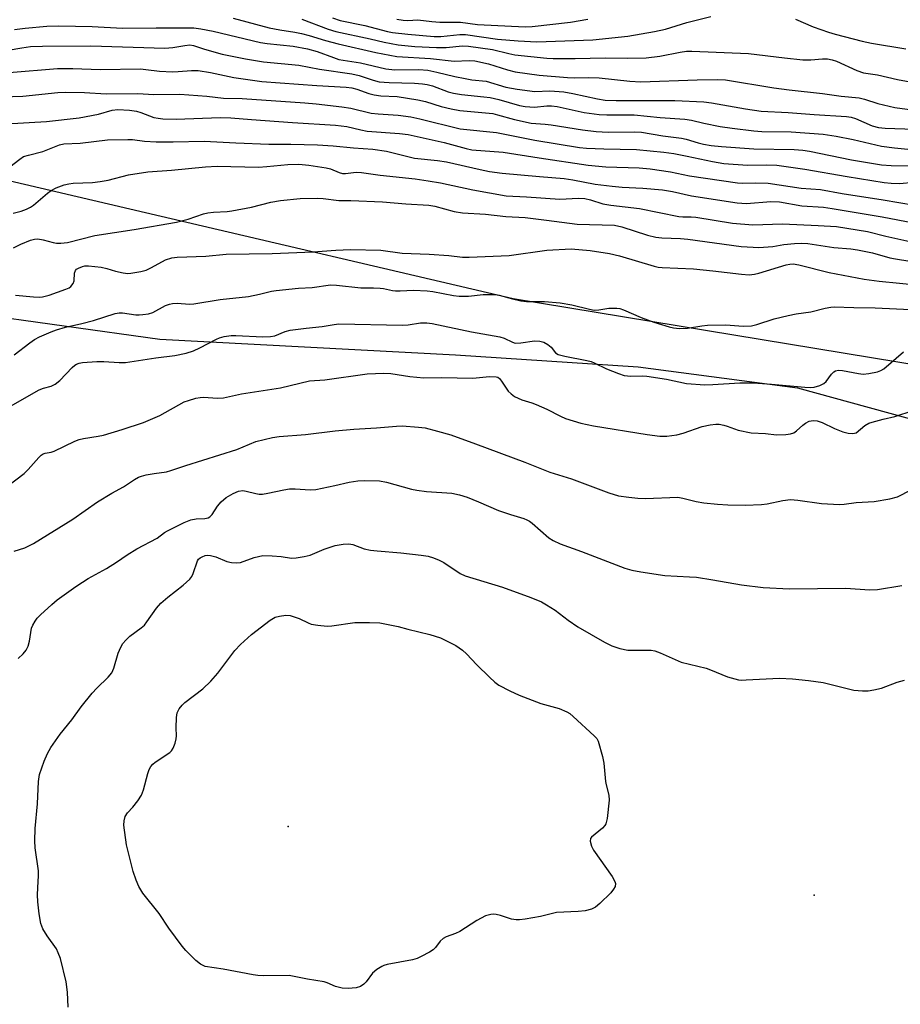
# Model space of a CAD drawing. Units: inches. Extents: x 1213768 to 1219769, y 533455 to 537456.
# Drawn here: x 1218184 to 1218406, y 534807 to 535055 of the extents above; entities that cross this region are included whole.
import ezdxf

# ---------------------------------------------------------------- set-up
doc = ezdxf.new("R2010")
doc.units = ezdxf.units.IN
doc.header["$MEASUREMENT"] = 0
for name, color, linetype in [('ELEV-Spot Elevation', 7, 'Continuous'), ('NTRL-Farm Land', 3, 'Continuous'), ('NTRL-Trees', 3, 'Continuous'), ('Undefined', 1, 'Continuous')]:
    doc.layers.add(name, color=color, linetype=linetype)

msp = doc.modelspace()

# ---------------------------------------------------------------- linework, layer by layer
at = {"layer": 'ELEV-Spot Elevation'}
for p in [(1218252.06, 534852, 293.35), (1218384.54, 534834.72, 291.26)]:
    msp.add_point(p, dxfattribs=at)
at = {"layer": 'NTRL-Farm Land'}
msp.add_lwpolyline([(1218015.89, 535006.48), (1218039.07, 535017.45), (1218055.04, 535018.37), (1218085.64, 535006.8), (1218114.87, 534994.22), (1218171.44, 534981.45), (1218219.78, 534974.75), (1218294.22, 534970.77), (1218340.19, 534967.77), (1218380.38, 534962.46), (1218430.25, 534948.77)], dxfattribs=at)
at = {"layer": 'NTRL-Trees'}
msp.add_polyline3d([(1218698.05, 534641.46, 0), (1218679.11, 534666.13, 0), (1218663.85, 534683.74, 0), (1218663.95, 534711.49, 0), (1218679.82, 534727.96, 0), (1218699.71, 534728.63, 0), (1218731.95, 534720.33, 0), (1218765.49, 534711.18, 0), (1218784.8, 534722.36, 0), (1218769.71, 534742.29, 0), (1218720.95, 534798.5, 0), (1218684.93, 534840.03, 0), (1218672.71, 534856.68, 0), (1218633.92, 534909.53, 0), (1218622.17, 534925.54, 0), (1218575.39, 534940.92, 0), (1218474.95, 534957.49, 0), (1218399.03, 534970.02, 0), (1218308.75, 534984.91, 0), (1218216.12, 535006.55, 0), (1218140.41, 535024.23, 0), (1218107.04, 535024.42, 0), (1218087.07, 535024.54, 0), (1217990.61, 535001.76, 0)], dxfattribs=at)
at = {"layer": 'Undefined'}
for points, elevation in [([(1218238.2, 535055.57), (1218247.25, 535053.16), (1218249.96, 535052.59), (1218253.77, 535052.02), (1218255.46, 535051.68), (1218257.39, 535051.2), (1218261.48, 535049.91), (1218264.66, 535049.07), (1218274.13, 535046.91), (1218279.48, 535045.89), (1218287.92, 535045.37), (1218293.86, 535044.75), (1218297.68, 535044.89), (1218299.11, 535044.81), (1218302.52, 535044.05), (1218307.31, 535042.54), (1218309.27, 535042.09), (1218315.26, 535041.25), (1218322.45, 535040.66), (1218324.14, 535040.58), (1218327.84, 535040.62), (1218330.44, 535040.54), (1218338.17, 535039.69), (1218340.9, 535039.55), (1218355.09, 535040.07), (1218360.27, 535040.11), (1218362.26, 535040), (1218374.4, 535038.04), (1218378.22, 535037.49), (1218386.69, 535036.62), (1218391.32, 535035.88), (1218395.91, 535035.49), (1218397.23, 535035.17), (1218400.61, 535034.08), (1218404.87, 535033.08), (1218409.28, 535032.45)], 260), ([(1218263.21, 535055.64), (1218265.16, 535054.97), (1218271.4, 535053.76), (1218277.13, 535052.23), (1218278.37, 535051.97), (1218282.21, 535051.52), (1218288.83, 535050.93), (1218290.52, 535050.93), (1218295.28, 535051.43), (1218296.77, 535051.45), (1218304.78, 535050.27), (1218310, 535049.84), (1218314.67, 535049.63), (1218328.85, 535050.07), (1218337.64, 535051.05), (1218344.33, 535052.19), (1218347.08, 535052.78), (1218352.46, 535054.5), (1218358.54, 535055.98)], 256), ([(1218183.17, 535052.75), (1218185.83, 535053.07), (1218191.29, 535053.55), (1218194.31, 535053.64), (1218202.73, 535053.46), (1218210.37, 535053.03), (1218218.87, 535053.12), (1218228.35, 535053.1), (1218230.07, 535052.89), (1218233.2, 535052.33), (1218245.09, 535049.47), (1218246.78, 535049.22), (1218253.3, 535048.5), (1218256.98, 535047.82), (1218259.36, 535047.2), (1218263.46, 535045.62), (1218264.82, 535045.17), (1218270.32, 535044.3), (1218276.71, 535042.84), (1218278.94, 535042.59), (1218284.97, 535042.63), (1218287.29, 535042.44), (1218289.53, 535041.98), (1218294.03, 535040.86), (1218296.62, 535040.34), (1218298.33, 535040.07), (1218301.91, 535039.72), (1218306.87, 535038.22), (1218309.79, 535037.69), (1218314.22, 535037.13), (1218317.98, 535037.26), (1218321.48, 535037.05), (1218323.81, 535036.62), (1218329.97, 535035.23), (1218331.91, 535034.95), (1218334.72, 535034.86), (1218349.48, 535034.86), (1218356.77, 535034.51), (1218358.74, 535034.24), (1218367.23, 535032.69), (1218371.17, 535032.18), (1218378.05, 535031.78), (1218384.56, 535031.28), (1218392.73, 535030.83), (1218393.86, 535030.63), (1218394.97, 535030.33), (1218399.2, 535028.47), (1218400.73, 535028.04), (1218402.43, 535027.9), (1218409.84, 535027.65)], 262), ([(1218255.54, 535055.31), (1218262.19, 535052.83), (1218264.09, 535052.23), (1218272.73, 535050.37), (1218276.25, 535049.5), (1218279.79, 535048.87), (1218283.98, 535048.46), (1218289.45, 535048.18), (1218291.89, 535048.2), (1218296.01, 535048.56), (1218297.5, 535048.51), (1218303.51, 535047.69), (1218307.69, 535046.65), (1218309.15, 535046.36), (1218317.19, 535045.5), (1218318.79, 535045.39), (1218324.38, 535045.41), (1218331.92, 535045.59), (1218337.61, 535045.52), (1218342.24, 535045.58), (1218345.7, 535046.02), (1218350.83, 535047.04), (1218352.44, 535047.24), (1218353.78, 535047.29), (1218368.06, 535046.69), (1218377.07, 535045.59), (1218381.73, 535045.11), (1218383.74, 535045.06), (1218386.64, 535045.3), (1218387.93, 535045.3), (1218389.05, 535045.11), (1218390.18, 535044.74), (1218395.31, 535042.4), (1218396.99, 535041.83), (1218400.49, 535041.28), (1218405.58, 535040.14), (1218410.05, 535039.25)], 258), ([(1218279.42, 535055.35), (1218281.07, 535055.06), (1218282.22, 535055.01), (1218284.73, 535055.13), (1218288.26, 535054.69), (1218290.28, 535054.54), (1218295.52, 535054.54), (1218299.73, 535053.98), (1218311.79, 535053.36), (1218313.5, 535053.48), (1218323.2, 535054.58), (1218327.53, 535055.32)], 254), ([(1218379.82, 535055.34), (1218384.32, 535053.39), (1218388.16, 535052.04), (1218389.86, 535051.53), (1218396.65, 535049.79), (1218398.99, 535049.3), (1218407.63, 535047.84)], 256), ([(1218177.51, 535046.82), (1218185.03, 535048.12), (1218187.19, 535048.39), (1218190.16, 535048.51), (1218202.41, 535048.57), (1218220.98, 535048.01), (1218223.02, 535048.15), (1218226.04, 535048.72), (1218227.33, 535048.81), (1218228.2, 535048.67), (1218231, 535047.74), (1218235.46, 535046.54), (1218241.31, 535045.3), (1218245.88, 535044.57), (1218254.79, 535043.71), (1218259.99, 535042.72), (1218268.14, 535041.51), (1218269.93, 535041.12), (1218273.49, 535039.92), (1218275.02, 535039.55), (1218277.5, 535039.34), (1218283.91, 535039.18), (1218285.94, 535039.04), (1218287.08, 535038.89), (1218288.47, 535038.51), (1218292.36, 535037.05), (1218293.74, 535036.64), (1218295.72, 535036.31), (1218301.38, 535035.78), (1218302.98, 535035.55), (1218305.13, 535035.06), (1218310.33, 535033.6), (1218311.8, 535033.3), (1218314.09, 535033.16), (1218317.22, 535033.47), (1218318.37, 535033.49), (1218319.84, 535033.28), (1218326.65, 535031.84), (1218330.37, 535031.29), (1218332.3, 535031.18), (1218337.1, 535031.25), (1218339.24, 535031.19), (1218345.75, 535030.51), (1218351.98, 535030.15), (1218353.68, 535029.86), (1218356.77, 535029.13), (1218360.87, 535028.31), (1218363.9, 535027.84), (1218369.38, 535027.15), (1218371.41, 535027.03), (1218378.75, 535026.94), (1218386.85, 535026.35), (1218390.09, 535025.86), (1218394.4, 535025.01), (1218401.55, 535023.33), (1218404.8, 535022.94), (1218413.24, 535022.11)], 264), ([(1218181.8, 535041.91), (1218194.01, 535042.85), (1218197.84, 535042.86), (1218204.74, 535042.63), (1218214.87, 535042.78), (1218216.25, 535042.67), (1218219.67, 535042.22), (1218222.95, 535042.06), (1218224.39, 535042.1), (1218227.71, 535042.42), (1218229.41, 535042.4), (1218232.52, 535041.85), (1218238.43, 535040.64), (1218245.43, 535039.59), (1218259.28, 535038.58), (1218266.69, 535038.19), (1218268.08, 535038.03), (1218269.38, 535037.7), (1218272.38, 535036.63), (1218273.75, 535036.24), (1218275.4, 535036.03), (1218279.57, 535035.81), (1218284.7, 535035.02), (1218286.69, 535034.56), (1218290.61, 535033.32), (1218293.1, 535032.73), (1218295.33, 535032.34), (1218303.62, 535031.52), (1218304.83, 535031.25), (1218309.11, 535030.05), (1218313.3, 535029.1), (1218316.83, 535028.9), (1218318.29, 535028.74), (1218326.21, 535027.42), (1218329.64, 535026.99), (1218332.7, 535026.85), (1218339.24, 535026.94), (1218341.04, 535026.82), (1218346.47, 535025.91), (1218351.16, 535025.34), (1218352.3, 535025.1), (1218355.35, 535024.18), (1218356.71, 535023.86), (1218358.65, 535023.53), (1218361.25, 535023.22), (1218369.32, 535022.67), (1218379.55, 535022.49), (1218381.67, 535022.35), (1218383.37, 535022.07), (1218393.98, 535019.91), (1218401.48, 535018.63), (1218403.94, 535018.42), (1218409.17, 535018.39)], 266), ([(1218174.8, 535035.59), (1218185.28, 535035.92), (1218194.09, 535036.87), (1218195.92, 535036.97), (1218200.81, 535036.85), (1218206.21, 535036.51), (1218214.23, 535036.6), (1218218.26, 535036.36), (1218224.81, 535036.4), (1218231.59, 535035.93), (1218235.75, 535035.44), (1218240.46, 535035.31), (1218256.24, 535034.28), (1218259.17, 535034.01), (1218265.57, 535033.24), (1218267.87, 535032.89), (1218273, 535031.64), (1218274.75, 535031.46), (1218279.79, 535031.17), (1218282.94, 535030.72), (1218285.2, 535030.23), (1218295.43, 535027.73), (1218304.58, 535026.78), (1218314.21, 535024.86), (1218325.48, 535023.02), (1218327.24, 535022.85), (1218331.54, 535022.65), (1218339.83, 535022.49), (1218346.72, 535021.79), (1218349.19, 535021.45), (1218352.54, 535020.84), (1218358.94, 535019.49), (1218361.82, 535018.96), (1218367.74, 535018.51), (1218372.55, 535018.65), (1218375.12, 535018.55), (1218382.18, 535017.5), (1218392.86, 535015.65), (1218402.18, 535014.19), (1218403.95, 535014.02), (1218406.02, 535013.93), (1218409.62, 535014.28)], 268), ([(1218181.03, 535028.99), (1218191.24, 535029.58), (1218199.44, 535030.5), (1218204.29, 535031.42), (1218207.73, 535032.43), (1218209.14, 535032.56), (1218212.12, 535032.36), (1218213.89, 535032.12), (1218215.01, 535031.79), (1218218.26, 535030.59), (1218219.36, 535030.34), (1218220.47, 535030.2), (1218223.85, 535030.13), (1218234.95, 535030.51), (1218237.61, 535030.49), (1218242.87, 535030.03), (1218253.16, 535029.29), (1218264.04, 535028.62), (1218266.89, 535028.24), (1218270.35, 535027.42), (1218271.96, 535027.14), (1218280.11, 535026.53), (1218282.28, 535026.23), (1218291.38, 535024.29), (1218296.91, 535022.7), (1218298.37, 535022.39), (1218306.26, 535021.83), (1218315.33, 535020.35), (1218327.63, 535018.53), (1218332.11, 535018.14), (1218340.47, 535017.83), (1218343.23, 535017.59), (1218348.39, 535016.86), (1218353.17, 535015.85), (1218365.22, 535014.08), (1218366.63, 535013.99), (1218369.83, 535014.11), (1218373, 535014), (1218381.29, 535012.79), (1218386.16, 535012.42), (1218391.58, 535011.44), (1218401.92, 535009.83), (1218409.84, 535008.47)], 270), ([(1218181.95, 535018.1), (1218184.48, 535020.09), (1218185.45, 535020.69), (1218186.71, 535021.1), (1218190.32, 535021.97), (1218194.46, 535023.66), (1218195.6, 535023.92), (1218199.66, 535024.1), (1218206.57, 535024.92), (1218211.68, 535025.02), (1218212.83, 535024.97), (1218215.93, 535024.58), (1218218.79, 535024.4), (1218223.08, 535024.42), (1218230.93, 535024.59), (1218238.91, 535024.17), (1218247.24, 535023.87), (1218252.74, 535023.85), (1218259.43, 535023.69), (1218263.43, 535023.39), (1218268.51, 535022.88), (1218273.38, 535022.6), (1218276.83, 535022.11), (1218283.92, 535020.33), (1218289.7, 535019.69), (1218291.95, 535019.35), (1218300.4, 535017.42), (1218302.82, 535016.97), (1218306, 535016.51), (1218315.35, 535015.65), (1218321.55, 535015.19), (1218323.78, 535014.84), (1218329.41, 535013.74), (1218333.69, 535013.25), (1218336.21, 535013.03), (1218341.43, 535012.77), (1218346.34, 535012.37), (1218348.9, 535011.94), (1218353.67, 535010.84), (1218365.17, 535009.03), (1218367.52, 535008.93), (1218373.63, 535009.41), (1218375.82, 535009.35), (1218381.47, 535008.32), (1218386.93, 535007.95), (1218389.13, 535007.65), (1218401.67, 535005.56), (1218411.72, 535003.59)], 272), ([(1218182.79, 535006.42), (1218184.79, 535006.98), (1218186.15, 535007.48), (1218187.19, 535007.98), (1218187.91, 535008.44), (1218191.47, 535011.45), (1218192.41, 535012.14), (1218193.65, 535012.8), (1218195.7, 535013.59), (1218196.8, 535013.88), (1218197.92, 535014.05), (1218202.76, 535014.18), (1218204.74, 535014.41), (1218206.72, 535014.79), (1218211.9, 535016.09), (1218216.7, 535016.83), (1218222.72, 535017.29), (1218231.25, 535018.15), (1218234.23, 535018.28), (1218244.6, 535018.08), (1218246.67, 535018.19), (1218251.97, 535018.7), (1218254.8, 535018.77), (1218257.27, 535018.54), (1218261.61, 535017.91), (1218262.76, 535017.58), (1218264.93, 535016.67), (1218265.75, 535016.46), (1218266.53, 535016.46), (1218269.2, 535016.75), (1218270.58, 535016.72), (1218275.25, 535016), (1218284.03, 535015.08), (1218287.37, 535014.62), (1218290.47, 535014.11), (1218298.58, 535012.31), (1218307.01, 535010.8), (1218312.11, 535010.57), (1218320.46, 535010.01), (1218325.18, 535010.21), (1218326.83, 535010.14), (1218328.24, 535009.84), (1218331.34, 535008.84), (1218333.34, 535008.44), (1218340.59, 535007.62), (1218350.43, 535005.62), (1218351.47, 535005.53), (1218353.55, 535005.52), (1218354.72, 535005.41), (1218363.98, 535003.96), (1218369.15, 535003.51), (1218376.56, 535003.76), (1218385.59, 535003.38), (1218390.19, 535003.07), (1218397.95, 535001.81), (1218402.57, 535000.68), (1218409.42, 534999.15)], 274), ([(1218182.92, 534997.75), (1218184.73, 534998.65), (1218187.14, 534999.67), (1218188.22, 534999.94), (1218189.03, 534999.98), (1218190.35, 534999.77), (1218192.85, 534999.08), (1218193.7, 534998.91), (1218194.81, 534998.89), (1218196.49, 534999.05), (1218203.42, 535000.83), (1218213.28, 535002.34), (1218223.91, 535004.22), (1218226.87, 535004.95), (1218230.78, 535006.26), (1218231.88, 535006.55), (1218233.26, 535006.7), (1218236.75, 535006.86), (1218237.91, 535007.01), (1218242.84, 535007.96), (1218247.67, 535009.19), (1218250.13, 535009.61), (1218255.06, 535010.15), (1218259.46, 535010.24), (1218260.88, 535010.14), (1218264.83, 535009.62), (1218267.87, 535009.68), (1218275.87, 535009.31), (1218281.71, 535008.83), (1218287.53, 535008.45), (1218288.99, 535008.22), (1218293.87, 535006.86), (1218296, 535006.53), (1218301.77, 535006.16), (1218306.94, 535005.65), (1218311.73, 535005.36), (1218317.12, 535004.73), (1218324.88, 535003.69), (1218334.26, 535003.41), (1218336.15, 535003), (1218342.54, 535000.93), (1218344.71, 535000.43), (1218346.15, 535000.27), (1218350.92, 535000.08), (1218352.75, 534999.92), (1218366.19, 534998.1), (1218369.18, 534997.86), (1218370.66, 534997.84), (1218374.17, 534998.1), (1218376.91, 534998.53), (1218379.58, 534998.79), (1218381.37, 534998.88), (1218382.95, 534998.78), (1218389.54, 534997.77), (1218393.79, 534997.46), (1218395.51, 534997.24), (1218399.28, 534996.48), (1218403.61, 534995.24), (1218405.03, 534994.91), (1218412.29, 534993.81)], 276), ([(1218183.39, 534985.81), (1218187.9, 534985.36), (1218189.33, 534985.33), (1218190.19, 534985.39), (1218191.92, 534985.8), (1218196.1, 534987.29), (1218196.88, 534987.66), (1218197.32, 534987.96), (1218197.94, 534988.7), (1218198.15, 534989.43), (1218198.23, 534991.33), (1218198.49, 534992), (1218198.8, 534992.34), (1218199.26, 534992.63), (1218200.31, 534993.04), (1218200.88, 534993.15), (1218201.75, 534993.17), (1218204.97, 534992.82), (1218206.41, 534992.55), (1218208.61, 534991.88), (1218210.55, 534991.43), (1218211.66, 534991.29), (1218212.49, 534991.34), (1218215, 534991.77), (1218216.35, 534992.12), (1218217.66, 534992.73), (1218221.21, 534994.7), (1218222.75, 534995.19), (1218224.13, 534995.39), (1218231.31, 534995.61), (1218236.43, 534996.16), (1218248.02, 534996.33), (1218258.4, 534996.73), (1218264.07, 534997.16), (1218267.8, 534997.3), (1218275.39, 534997.12), (1218280.77, 534996.42), (1218287.59, 534996.11), (1218292.53, 534995.78), (1218295.96, 534995.41), (1218297.69, 534995.37), (1218307.76, 534995.77), (1218317.25, 534997.11), (1218323.37, 534997.45), (1218328.14, 534997.05), (1218332.98, 534996.33), (1218335.52, 534995.7), (1218344.22, 534993.11), (1218345.28, 534992.86), (1218346.27, 534992.74), (1218354.17, 534992.42), (1218359.02, 534991.94), (1218366.23, 534991.05), (1218368.21, 534990.96), (1218369.54, 534991.08), (1218370.59, 534991.3), (1218377.54, 534993.46), (1218378.4, 534993.64), (1218379.28, 534993.67), (1218380.7, 534993.43), (1218388.31, 534991.55), (1218397.16, 534989.8), (1218400.92, 534989.29), (1218411.15, 534988.32)], 278), ([(1218183.05, 534970.79), (1218187, 534973.81), (1218188.22, 534974.65), (1218189.48, 534975.3), (1218192.37, 534976.59), (1218193.75, 534977.09), (1218196.03, 534977.76), (1218200.14, 534978.67), (1218203.02, 534979.41), (1218208.47, 534981.16), (1218209.53, 534981.33), (1218210.33, 534981.35), (1218213.69, 534980.85), (1218214.56, 534980.82), (1218215.44, 534980.9), (1218216.89, 534981.14), (1218218.02, 534981.45), (1218221.16, 534983.16), (1218222.15, 534983.55), (1218222.92, 534983.73), (1218224.08, 534983.75), (1218227.21, 534983.51), (1218228.33, 534983.58), (1218234.98, 534984.69), (1218242.08, 534985.45), (1218244.84, 534986.03), (1218247.86, 534986.78), (1218249.02, 534986.98), (1218254.68, 534987.6), (1218258.1, 534987.76), (1218262.73, 534988.44), (1218264.21, 534988.36), (1218270.38, 534987.68), (1218273.55, 534987.67), (1218275.23, 534987.58), (1218276.07, 534987.48), (1218278.32, 534986.98), (1218279.14, 534986.86), (1218280.32, 534986.87), (1218283.61, 534987.09), (1218287.08, 534986.92), (1218288.5, 534986.72), (1218293.71, 534985.72), (1218295.18, 534985.56), (1218297.53, 534985.54), (1218301.18, 534985.94), (1218304.13, 534986), (1218305.26, 534985.8), (1218308.57, 534984.84), (1218310.71, 534984.35), (1218312.1, 534984.24), (1218316.63, 534984.17), (1218320.59, 534983.91), (1218323.5, 534983.38), (1218328.01, 534982.26), (1218329.14, 534982.06), (1218330.32, 534982.09), (1218332.85, 534982.56), (1218334.83, 534982.56), (1218335.59, 534982.42), (1218336.54, 534982.12), (1218340.97, 534980.18), (1218344.21, 534978.97), (1218348.02, 534977.79), (1218349.17, 534977.55), (1218350.64, 534977.37), (1218352.69, 534977.47), (1218356.25, 534978.1), (1218357.69, 534978.21), (1218362.32, 534978.31), (1218366.65, 534978.01), (1218368.79, 534978.11), (1218370.15, 534978.43), (1218374.52, 534979.84), (1218377.99, 534980.68), (1218380.03, 534981.1), (1218383.72, 534981.6), (1218387.37, 534982.56), (1218388.76, 534982.8), (1218389.61, 534982.86), (1218394.52, 534982.67), (1218399.89, 534982.65), (1218410.68, 534982.13)], 280)]:
    msp.add_lwpolyline(points, dxfattribs=dict(at, elevation=elevation))
at = {"layer": 'Undefined', "elevation": 292}
msp.add_lwpolyline([(1218261.91, 534902.46), (1218263.08, 534902.54), (1218268.84, 534903.37), (1218272.58, 534903.36), (1218275.16, 534903.25), (1218279.79, 534902.36), (1218282.25, 534901.65), (1218287.73, 534900.34), (1218290.46, 534899.51), (1218294.34, 534897.54), (1218295.96, 534896.42), (1218297, 534895.5), (1218299.59, 534892.69), (1218302.78, 534889.56), (1218304.11, 534888.36), (1218305.17, 534887.59), (1218307.9, 534886.11), (1218310.28, 534885.06), (1218315.69, 534882.99), (1218320.29, 534881.71), (1218322.29, 534880.83), (1218322.99, 534880.4), (1218323.88, 534879.67), (1218329.16, 534874.85), (1218329.78, 534874.17), (1218330.15, 534873.43), (1218331.27, 534869.62), (1218331.54, 534867.92), (1218331.98, 534863.33), (1218332.14, 534862.49), (1218332.85, 534859.91), (1218332.94, 534858.62), (1218332.44, 534854.03), (1218332.12, 534852.67), (1218331.85, 534852.2), (1218331.28, 534851.59), (1218328.49, 534849.33), (1218328.26, 534848.97), (1218328.17, 534848.29), (1218328.47, 534847.05), (1218329.02, 534845.98), (1218333.65, 534839.38), (1218334.38, 534838.15), (1218334.52, 534837.64), (1218334.41, 534836.89), (1218334.05, 534836.16), (1218333.31, 534835.28), (1218330.61, 534832.57), (1218329.5, 534831.67), (1218328.5, 534831.18), (1218326.84, 534830.77), (1218325.13, 534830.54), (1218319.63, 534830.29), (1218315.6, 534829.35), (1218311.78, 534828.64), (1218310.31, 534828.45), (1218309.46, 534828.46), (1218308.35, 534828.64), (1218305.56, 534829.59), (1218304.44, 534829.83), (1218303.88, 534829.87), (1218303.08, 534829.79), (1218301.79, 534829.44), (1218299.58, 534828.33), (1218295.28, 534825.53), (1218294.25, 534825.06), (1218291.88, 534824.18), (1218291.15, 534823.8), (1218290.38, 534823.1), (1218289.21, 534821.54), (1218288.63, 534820.95), (1218287.67, 534820.33), (1218285.6, 534819.24), (1218284.54, 534818.76), (1218283.42, 534818.42), (1218276.98, 534817.21), (1218276.14, 534816.96), (1218275.63, 534816.72), (1218274.42, 534815.95), (1218273.32, 534815.04), (1218271.74, 534812.89), (1218271.16, 534812.24), (1218270.29, 534811.68), (1218269.21, 534811.38), (1218267.17, 534811.19), (1218265.71, 534811.25), (1218264.03, 534811.72), (1218261.92, 534812.62), (1218261.12, 534812.88), (1218256.96, 534813.54), (1218252.37, 534814.46), (1218245.86, 534814.4), (1218244.4, 534814.45), (1218243.23, 534814.59), (1218235.68, 534816.07), (1218231.18, 534816.76), (1218230.67, 534816.93), (1218229.96, 534817.3), (1218228.84, 534818.25), (1218226.31, 534820.77), (1218225.34, 534821.87), (1218222.05, 534826.34), (1218219.57, 534830.03), (1218215.44, 534835.18), (1218214.43, 534836.83), (1218213.77, 534838.43), (1218213.03, 534840.62), (1218211.39, 534847.33), (1218210.7, 534852.29), (1218210.75, 534853.43), (1218211.04, 534854.5), (1218211.64, 534855.42), (1218212.97, 534856.89), (1218214.23, 534858.45), (1218215.17, 534859.85), (1218215.65, 534861.19), (1218216.74, 534865.34), (1218217.1, 534866.35), (1218217.47, 534867.05), (1218217.96, 534867.67), (1218218.54, 534868.2), (1218222.31, 534870.64), (1218222.7, 534871.02), (1218223.12, 534871.7), (1218223.62, 534872.97), (1218223.89, 534874.02), (1218223.93, 534874.85), (1218223.85, 534876.84), (1218223.98, 534879.47), (1218224.16, 534880.6), (1218224.66, 534881.62), (1218225.39, 534882.54), (1218226.02, 534883.17), (1218230.62, 534886.69), (1218232.64, 534888.61), (1218234.34, 534890.6), (1218238.62, 534896.28), (1218240.07, 534897.8), (1218242.86, 534900.35), (1218247.56, 534903.93), (1218248.81, 534904.68), (1218249.86, 534904.99), (1218251.5, 534905.22), (1218252.62, 534905.11), (1218254.87, 534904.36), (1218257.1, 534903.25), (1218257.86, 534902.96), (1218259.58, 534902.66)], close=True, dxfattribs=at)
at = {"layer": 'Undefined'}
for points in [[(1218179.77, 534956.47, 282), (1218189.4, 534961.94, 282), (1218190.46, 534962.38, 282), (1218192.35, 534962.91, 282), (1218193.41, 534963.42, 282), (1218194.59, 534964.3, 282), (1218197.65, 534967.58, 282), (1218198.32, 534968.14, 282), (1218198.73, 534968.39, 282), (1218199.44, 534968.65, 282), (1218200.3, 534968.81, 282), (1218203.86, 534969.11, 282), (1218205.65, 534969.09, 282), (1218209.47, 534968.83, 282), (1218211.13, 534968.88, 282), (1218218.76, 534970.01, 282), (1218223.53, 534970.61, 282), (1218226.4, 534971.2, 282), (1218228.27, 534971.8, 282), (1218229.83, 534972.5, 282), (1218233.99, 534974.73, 282), (1218234.81, 534975.07, 282), (1218235.95, 534975.35, 282), (1218237.71, 534975.61, 282), (1218238.9, 534975.67, 282), (1218245.69, 534975.31, 282), (1218247.65, 534975.35, 282), (1218248.76, 534975.57, 282), (1218251.29, 534976.64, 282), (1218252.62, 534977, 282), (1218256.63, 534977.52, 282), (1218260.63, 534977.91, 282), (1218263.66, 534978.45, 282), (1218264.81, 534978.54, 282), (1218280.87, 534978.22, 282), (1218282.26, 534978.33, 282), (1218285.38, 534978.8, 282), (1218287.04, 534978.86, 282), (1218288.32, 534978.67, 282), (1218298.25, 534976.53, 282), (1218305.37, 534975.33, 282), (1218306.44, 534974.99, 282), (1218308.54, 534973.94, 282), (1218309.28, 534973.74, 282), (1218310.68, 534973.79, 282), (1218314.08, 534974.29, 282), (1218315.46, 534974.25, 282), (1218316.5, 534973.93, 282), (1218317.45, 534973.37, 282), (1218318.3, 534972.67, 282), (1218319.42, 534971.27, 282), (1218320.1, 534970.89, 282), (1218321.77, 534970.45, 282), (1218327.26, 534969.38, 282), (1218328.39, 534969.09, 282), (1218329.17, 534968.76, 282), (1218332.22, 534967.22, 282), (1218335.28, 534966.05, 282), (1218336.69, 534965.6, 282), (1218338.37, 534965.4, 282), (1218341.26, 534965.49, 282), (1218342.42, 534965.43, 282), (1218347.35, 534964.62, 282), (1218352.37, 534963.56, 282), (1218356.98, 534963.25, 282), (1218359.03, 534963.27, 282), (1218365.82, 534963.72, 282), (1218369.22, 534963.71, 282), (1218373.78, 534963.42, 282), (1218382.21, 534962.6, 282), (1218383.69, 534962.55, 282), (1218384.56, 534962.65, 282), (1218385.97, 534963.02, 282), (1218386.97, 534963.52, 282), (1218387.54, 534964.09, 282), (1218388.9, 534965.9, 282), (1218389.5, 534966.47, 282), (1218389.95, 534966.74, 282), (1218390.67, 534966.89, 282), (1218391.7, 534966.85, 282), (1218395.71, 534966.06, 282), (1218396.87, 534965.92, 282), (1218398.29, 534966.05, 282), (1218400.55, 534966.5, 282), (1218401.34, 534966.79, 282), (1218402.08, 534967.25, 282), (1218407.06, 534971.54, 282)], [(1218181.35, 534937.71, 284), (1218185.58, 534940.91, 284), (1218186.62, 534941.91, 284), (1218189.27, 534944.94, 284), (1218189.88, 534945.51, 284), (1218190.33, 534945.81, 284), (1218190.89, 534946.02, 284), (1218192.39, 534946.27, 284), (1218193.17, 534946.53, 284), (1218198.34, 534948.99, 284), (1218199.43, 534949.43, 284), (1218200.54, 534949.69, 284), (1218204.21, 534950.25, 284), (1218205.59, 534950.55, 284), (1218210.23, 534951.97, 284), (1218215.66, 534953.76, 284), (1218219.75, 534955.52, 284), (1218225.89, 534958.91, 284), (1218226.95, 534959.31, 284), (1218228.84, 534959.82, 284), (1218229.93, 534960.04, 284), (1218230.79, 534960.1, 284), (1218234.3, 534959.9, 284), (1218235.76, 534959.96, 284), (1218240.35, 534960.91, 284), (1218250.17, 534962.46, 284), (1218257.46, 534964.19, 284), (1218261.28, 534964.44, 284), (1218272, 534966.01, 284), (1218276.15, 534966.15, 284), (1218277.92, 534966.08, 284), (1218282.76, 534965.28, 284), (1218286.27, 534964.96, 284), (1218290.69, 534965.09, 284), (1218298.6, 534964.91, 284), (1218302.81, 534965.29, 284), (1218304.43, 534965.26, 284), (1218304.89, 534965.11, 284), (1218305.31, 534964.79, 284), (1218305.83, 534964.15, 284), (1218307.46, 534961.66, 284), (1218308.21, 534960.93, 284), (1218309.06, 534960.3, 284), (1218310.91, 534959.45, 284), (1218313.46, 534958.69, 284), (1218314.55, 534958.27, 284), (1218317.21, 534957.06, 284), (1218320.67, 534955.31, 284), (1218321.95, 534954.78, 284), (1218325.78, 534953.59, 284), (1218329, 534952.85, 284), (1218342.47, 534950.71, 284), (1218345.7, 534950.28, 284), (1218347.43, 534950.31, 284), (1218350, 534950.66, 284), (1218351.53, 534951.08, 284), (1218356.37, 534952.76, 284), (1218358.36, 534953.15, 284), (1218359.79, 534953.31, 284), (1218360.66, 534953.27, 284), (1218361.82, 534953.05, 284), (1218362.67, 534952.81, 284), (1218365.39, 534951.81, 284), (1218368.71, 534951.15, 284), (1218372.3, 534950.93, 284), (1218375.1, 534950.64, 284), (1218377.46, 534950.74, 284), (1218378.61, 534950.91, 284), (1218379.42, 534951.16, 284), (1218380.07, 534951.6, 284), (1218381.69, 534953.1, 284), (1218382.35, 534953.59, 284), (1218383.34, 534954.08, 284), (1218384.31, 534954.23, 284), (1218385.32, 534954.12, 284), (1218386.61, 534953.7, 284), (1218389.65, 534952.23, 284), (1218391.74, 534951.4, 284), (1218393.16, 534951.03, 284), (1218394.28, 534950.92, 284), (1218394.74, 534951.01, 284), (1218395.1, 534951.16, 284), (1218397.33, 534952.96, 284), (1218398.34, 534953.53, 284), (1218399.14, 534953.84, 284), (1218401.91, 534954.59, 284), (1218404.84, 534955.26, 284), (1218409.49, 534956.77, 284)], [(1218183.09, 534921.36, 286), (1218185.75, 534922.14, 286), (1218187.97, 534923.26, 286), (1218197.81, 534929.41, 286), (1218204.06, 534933.71, 286), (1218207.64, 534935.9, 286), (1218210.64, 534937.51, 286), (1218213.4, 534939.38, 286), (1218214.35, 534939.93, 286), (1218215.15, 534940.24, 286), (1218216.3, 534940.52, 286), (1218218.35, 534940.9, 286), (1218221.4, 534941.33, 286), (1218222.49, 534941.6, 286), (1218226.32, 534942.92, 286), (1218239.14, 534946.94, 286), (1218243.96, 534948.93, 286), (1218248.14, 534949.96, 286), (1218249.81, 534950.18, 286), (1218256.45, 534950.68, 286), (1218263.93, 534951.61, 286), (1218268.61, 534952.07, 286), (1218274.34, 534952.39, 286), (1218279.38, 534952.84, 286), (1218280.81, 534952.87, 286), (1218284.87, 534952.58, 286), (1218286.59, 534952.36, 286), (1218289.73, 534951.58, 286), (1218293.03, 534950.6, 286), (1218299.24, 534948.37, 286), (1218311.67, 534943.74, 286), (1218318.01, 534941.23, 286), (1218323.42, 534939.52, 286), (1218332.81, 534935.98, 286), (1218335.31, 534935.3, 286), (1218337.86, 534934.89, 286), (1218340.15, 534934.67, 286), (1218342.09, 534934.62, 286), (1218350.2, 534934.89, 286), (1218351.52, 534934.71, 286), (1218354.81, 534933.87, 286), (1218356.76, 534933.5, 286), (1218360.19, 534933.14, 286), (1218362.8, 534933, 286), (1218367.17, 534932.89, 286), (1218371.26, 534933.08, 286), (1218372.7, 534933.27, 286), (1218376.66, 534934.09, 286), (1218378.63, 534934.31, 286), (1218380.41, 534934.17, 286), (1218386.44, 534933.3, 286), (1218390.98, 534933.06, 286), (1218392.08, 534933.15, 286), (1218395.13, 534933.62, 286), (1218399.67, 534933.81, 286), (1218403.62, 534934.52, 286), (1218405.55, 534935.05, 286), (1218408.95, 534936.74, 286)], [(1218184.08, 534894.31, 288), (1218185.37, 534895.45, 288), (1218186.09, 534896.35, 288), (1218186.59, 534897.36, 288), (1218186.91, 534898.68, 288), (1218187.46, 534901.92, 288), (1218187.76, 534902.71, 288), (1218188.32, 534903.73, 288), (1218188.85, 534904.44, 288), (1218189.68, 534905.29, 288), (1218192.52, 534907.92, 288), (1218193.9, 534909.05, 288), (1218198.61, 534912.46, 288), (1218200.27, 534913.55, 288), (1218201.74, 534914.44, 288), (1218206.35, 534916.97, 288), (1218208.87, 534918.56, 288), (1218211.52, 534920.41, 288), (1218213.93, 534921.89, 288), (1218219.06, 534924.62, 288), (1218220.96, 534926.01, 288), (1218221.7, 534926.46, 288), (1218225.91, 534928.54, 288), (1218227.52, 534929.23, 288), (1218228.91, 534929.51, 288), (1218231.09, 534929.56, 288), (1218231.89, 534929.76, 288), (1218232.37, 534930, 288), (1218232.95, 534930.54, 288), (1218234.32, 534932.68, 288), (1218235.22, 534933.72, 288), (1218236.47, 534934.81, 288), (1218238.22, 534935.88, 288), (1218239.56, 534936.42, 288), (1218240.69, 534936.59, 288), (1218241.5, 534936.47, 288), (1218243.94, 534935.84, 288), (1218244.78, 534935.72, 288), (1218245.6, 534935.71, 288), (1218246.95, 534935.91, 288), (1218250.95, 534936.77, 288), (1218252.4, 534937, 288), (1218253.81, 534937.01, 288), (1218257.62, 534936.79, 288), (1218259.06, 534936.87, 288), (1218263.86, 534937.85, 288), (1218267.44, 534938.72, 288), (1218269.6, 534939.08, 288), (1218271.33, 534939.14, 288), (1218275.12, 534939.03, 288), (1218276.86, 534938.73, 288), (1218283.14, 534936.97, 288), (1218284.49, 534936.67, 288), (1218286.95, 534936.33, 288), (1218293.28, 534935.9, 288), (1218295.26, 534935.52, 288), (1218297.12, 534934.94, 288), (1218300.02, 534933.79, 288), (1218305.09, 534931.59, 288), (1218308.09, 534930.54, 288), (1218311.4, 534929.54, 288), (1218312.18, 534929.23, 288), (1218312.88, 534928.84, 288), (1218313.57, 534928.34, 288), (1218317.69, 534924.71, 288), (1218318.86, 534923.98, 288), (1218320.59, 534923.13, 288), (1218325.93, 534921.27, 288), (1218336.91, 534917.05, 288), (1218338.61, 534916.56, 288), (1218340.91, 534916.1, 288), (1218346.98, 534915.22, 288), (1218353.15, 534914.9, 288), (1218354.9, 534914.74, 288), (1218359.03, 534914.14, 288), (1218366.23, 534912.87, 288), (1218371.68, 534912.18, 288), (1218378.31, 534911.85, 288), (1218392.45, 534912, 288), (1218398.57, 534911.57, 288), (1218400.55, 534911.65, 288), (1218406.61, 534912.66, 288)], [(1218196.7, 534806.47, 290), (1218196.46, 534810.26, 290), (1218196.16, 534812.89, 290), (1218194.74, 534818.7, 290), (1218194.18, 534820.19, 290), (1218193.69, 534821.15, 290), (1218191.35, 534824.47, 290), (1218190.28, 534826.23, 290), (1218189.82, 534827.55, 290), (1218189.33, 534830.02, 290), (1218189.04, 534832.97, 290), (1218188.97, 534834.73, 290), (1218188.99, 534836.49, 290), (1218189.23, 534839.67, 290), (1218189.23, 534840.83, 290), (1218188.36, 534846.64, 290), (1218188.26, 534848.38, 290), (1218188.37, 534851.5, 290), (1218188.98, 534857.7, 290), (1218189.16, 534863.33, 290), (1218189.45, 534865.04, 290), (1218190.59, 534868.43, 290), (1218191.42, 534870.38, 290), (1218192.32, 534871.87, 290), (1218194.61, 534875.26, 290), (1218197.57, 534878.88, 290), (1218199.9, 534882.13, 290), (1218202.68, 534885.56, 290), (1218203.86, 534886.83, 290), (1218206.74, 534889.6, 290), (1218207.65, 534890.67, 290), (1218208.16, 534891.82, 290), (1218209.23, 534895.64, 290), (1218209.89, 534897.16, 290), (1218210.43, 534898.11, 290), (1218211.15, 534898.95, 290), (1218212.18, 534899.91, 290), (1218215.04, 534902, 290), (1218215.85, 534902.69, 290), (1218216.5, 534903.49, 290), (1218218.88, 534906.95, 290), (1218220, 534908.21, 290), (1218221.76, 534909.71, 290), (1218225.63, 534912.76, 290), (1218227.31, 534914.3, 290), (1218227.78, 534914.97, 290), (1218228.15, 534915.72, 290), (1218229.23, 534918.85, 290), (1218229.5, 534919.28, 290), (1218229.91, 534919.63, 290), (1218230.4, 534919.9, 290), (1218231.21, 534920.2, 290), (1218231.77, 534920.3, 290), (1218232.55, 534920.25, 290), (1218233.86, 534919.88, 290), (1218236.63, 534918.71, 290), (1218237.79, 534918.46, 290), (1218238.97, 534918.36, 290), (1218240.09, 534918.51, 290), (1218243.54, 534919.69, 290), (1218245.73, 534920.2, 290), (1218248.02, 534920.16, 290), (1218250.32, 534919.95, 290), (1218252.91, 534919.59, 290), (1218254.08, 534919.62, 290), (1218256.14, 534919.94, 290), (1218257.58, 534920.28, 290), (1218261.12, 534921.79, 290), (1218263.92, 534922.74, 290), (1218265.91, 534923.12, 290), (1218267.34, 534923.17, 290), (1218268.34, 534922.97, 290), (1218271.18, 534921.94, 290), (1218272.8, 534921.6, 290), (1218274.52, 534921.39, 290), (1218280.49, 534920.91, 290), (1218285.54, 534920.33, 290), (1218287.3, 534920.05, 290), (1218288.7, 534919.63, 290), (1218290.07, 534919.09, 290), (1218291.26, 534918.46, 290), (1218295.38, 534915.73, 290), (1218296.63, 534915.1, 290), (1218306.07, 534912.24, 290), (1218313.17, 534909.67, 290), (1218315.91, 534908.53, 290), (1218317.14, 534907.84, 290), (1218319.32, 534906.45, 290), (1218322.61, 534903.91, 290), (1218325.07, 534902.27, 290), (1218331.77, 534898.41, 290), (1218333.63, 534897.46, 290), (1218335.61, 534896.85, 290), (1218337.63, 534896.42, 290), (1218342.64, 534896.42, 290), (1218343.53, 534896.36, 290), (1218344.39, 534896.2, 290), (1218345.75, 534895.69, 290), (1218351.08, 534893.37, 290), (1218357.37, 534891.85, 290), (1218358.47, 534891.46, 290), (1218362.76, 534889.67, 290), (1218365.47, 534888.96, 290), (1218366.3, 534888.87, 290), (1218367.47, 534888.88, 290), (1218375.85, 534889.36, 290), (1218379.08, 534889.18, 290), (1218383.17, 534888.79, 290), (1218386.8, 534888.24, 290), (1218394.57, 534886.34, 290), (1218396.75, 534886.12, 290), (1218398.14, 534886.15, 290), (1218399.56, 534886.39, 290), (1218401.53, 534886.86, 290), (1218405.47, 534888.36, 290), (1218407.31, 534888.87, 290)]]:
    msp.add_polyline3d(points, dxfattribs=at)

doc.saveas('drawing.dxf')
